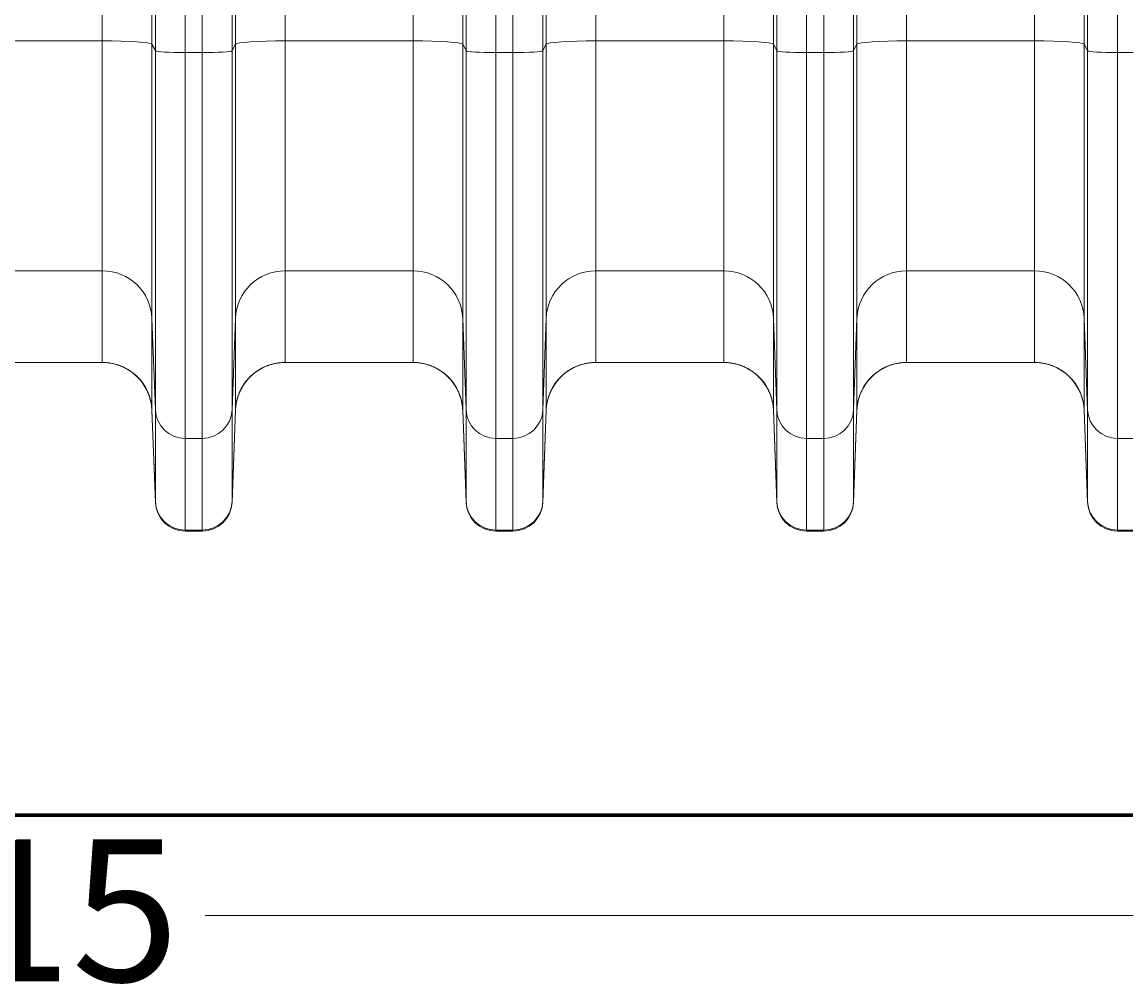
# Model space of a CAD drawing. Extents: x -9 to 599, y 206 to 636.
# Drawn here: x 266 to 301, y 310 to 341 of the extents above; entities that cross this region are included whole.
import ezdxf

# ---------------------------------------------------------------- set-up
doc = ezdxf.new("R2010")
doc.units = 0
doc.header["$MEASUREMENT"] = 0
doc.layers.add('1', color=7, linetype='Continuous', lineweight=0)

msp = doc.modelspace()

# ---------------------------------------------------------------- linework, layer by layer
at = {"layer": '1', "color": 25, "lineweight": 18}
for p, q in [((268.315, 340.852), (268.315, 369.607)), ((269.925, 369.499), (269.925, 340.744)), ((270.034, 340.536), (270.034, 369.043)), ((271, 362.712), (271, 340.472)), ((271.553, 340.472), (271.553, 361.782)), ((272.518, 358.223), (272.518, 340.536)), ((272.628, 340.744), (272.628, 358.1)), ((274.237, 358.208), (274.237, 340.852)), ((278.38, 340.852), (278.38, 354.49)), ((279.989, 354.382), (279.989, 340.744)), ((282.692, 340.744), (282.692, 351.204)), ((284.302, 351.312), (284.302, 340.852)), ((280.099, 340.536), (280.099, 350.798)), ((281.064, 350.733), (281.064, 340.472)), ((281.617, 340.472), (281.617, 350.733)), ((282.583, 350.798), (282.583, 340.536)), ((301.193, 350.733), (301.193, 340.472)), ((288.444, 340.852), (288.444, 350.13)), ((290.053, 350.022), (290.053, 340.744)), ((298.508, 340.852), (298.508, 350.154)), ((300.117, 350.045), (300.117, 340.744)), ((300.227, 340.536), (300.227, 350.07)), ((294.366, 349.663), (294.366, 340.852)), ((292.757, 340.744), (292.757, 349.555)), ((290.163, 340.536), (290.163, 348.797)), ((291.128, 348.733), (291.128, 340.472)), ((291.681, 340.472), (291.681, 348.733)), ((292.647, 348.797), (292.647, 340.536)), ((268.315, 340.852), (264.173, 340.852)), ((268.315, 333.407), (268.315, 340.852)), ((269.925, 340.744), (269.925, 331.864)), ((269.925, 340.744), (270.034, 340.536)), ((272.518, 340.536), (272.628, 340.744)), ((272.628, 331.864), (272.628, 340.744)), ((278.38, 340.852), (274.237, 340.852)), ((274.237, 340.852), (274.237, 333.407)), ((278.38, 333.407), (278.38, 340.852)), ((279.989, 340.744), (279.989, 331.864)), ((279.989, 340.744), (280.099, 340.536)), ((282.583, 340.536), (282.692, 340.744)), ((282.692, 331.864), (282.692, 340.744)), ((288.444, 340.852), (284.302, 340.852)), ((284.302, 340.852), (284.302, 333.407)), ((288.444, 333.407), (288.444, 340.852)), ((290.053, 340.744), (290.053, 331.864)), ((290.053, 340.744), (290.163, 340.536)), ((292.647, 340.536), (292.757, 340.744)), ((292.757, 331.864), (292.757, 340.744)), ((298.508, 340.852), (294.366, 340.852)), ((294.366, 340.852), (294.366, 333.407)), ((298.508, 333.407), (298.508, 340.852)), ((300.117, 340.744), (300.117, 331.864)), ((300.117, 340.744), (300.227, 340.536)), ((270.034, 328.901), (270.034, 340.536)), ((271, 340.472), (271, 327.975)), ((271, 340.472), (271.553, 340.472)), ((271.553, 327.975), (271.553, 340.472)), ((272.518, 340.536), (272.518, 328.901)), ((280.099, 328.901), (280.099, 340.536)), ((281.064, 340.472), (281.064, 327.975)), ((281.064, 340.472), (281.617, 340.472)), ((281.617, 327.975), (281.617, 340.472)), ((282.583, 340.536), (282.583, 328.901)), ((290.163, 328.901), (290.163, 340.536)), ((291.128, 340.472), (291.128, 327.975)), ((291.128, 340.472), (291.681, 340.472)), ((291.681, 327.975), (291.681, 340.472)), ((292.647, 340.536), (292.647, 328.901)), ((300.227, 328.901), (300.227, 340.536)), ((301.193, 340.472), (301.193, 327.975)), ((301.193, 340.472), (301.746, 340.472)), ((268.315, 333.407), (264.173, 333.407)), ((268.315, 330.438), (268.315, 333.407)), ((274.237, 333.407), (274.237, 330.438)), ((278.38, 333.407), (274.237, 333.407)), ((278.38, 330.438), (278.38, 333.407)), ((284.302, 333.407), (284.302, 330.438)), ((288.444, 333.407), (284.302, 333.407)), ((288.444, 330.438), (288.444, 333.407)), ((294.366, 333.407), (294.366, 330.438)), ((298.508, 333.407), (294.366, 333.407)), ((298.508, 330.438), (298.508, 333.407)), ((269.925, 331.864), (269.925, 328.896)), ((269.925, 331.864), (270.034, 328.901)), ((272.518, 328.901), (272.628, 331.864)), ((272.628, 328.896), (272.628, 331.864)), ((279.989, 331.864), (279.989, 328.896)), ((279.989, 331.864), (280.099, 328.901)), ((282.583, 328.901), (282.692, 331.864)), ((282.692, 328.896), (282.692, 331.864)), ((290.053, 331.864), (290.053, 328.896)), ((290.053, 331.864), (290.163, 328.901)), ((292.647, 328.901), (292.757, 331.864)), ((292.757, 328.896), (292.757, 331.864)), ((300.117, 331.864), (300.117, 328.896)), ((300.117, 331.864), (300.227, 328.901)), ((268.315, 330.438), (264.173, 330.438)), ((278.38, 330.438), (274.237, 330.438)), ((288.444, 330.438), (284.302, 330.438)), ((298.508, 330.438), (294.366, 330.438)), ((270.034, 325.932), (269.925, 328.896)), ((269.925, 328.896), (269.925, 328.89)), ((269.925, 328.887), (269.925, 328.888)), ((269.925, 328.887), (270.034, 325.907)), ((270.034, 325.932), (270.034, 328.901)), ((272.518, 328.901), (272.518, 325.932)), ((272.628, 328.896), (272.518, 325.932)), ((272.628, 328.887), (272.518, 325.907)), ((272.628, 328.887), (272.628, 328.893)), ((272.628, 328.887), (272.628, 328.887)), ((280.099, 325.932), (279.989, 328.896)), ((279.989, 328.896), (279.989, 328.89)), ((279.989, 328.887), (279.989, 328.888)), ((279.989, 328.887), (280.099, 325.907)), ((280.099, 325.932), (280.099, 328.901)), ((282.583, 328.901), (282.583, 325.932)), ((282.692, 328.896), (282.583, 325.932)), ((282.692, 328.887), (282.583, 325.907)), ((282.692, 328.887), (282.692, 328.893)), ((282.692, 328.887), (282.692, 328.887)), ((290.163, 325.932), (290.053, 328.896)), ((290.053, 328.896), (290.053, 328.89)), ((290.053, 328.887), (290.053, 328.888)), ((290.053, 328.887), (290.163, 325.907)), ((290.163, 325.932), (290.163, 328.901)), ((292.647, 328.901), (292.647, 325.932)), ((292.757, 328.896), (292.647, 325.932)), ((292.757, 328.887), (292.647, 325.907)), ((292.757, 328.887), (292.757, 328.893)), ((292.757, 328.887), (292.757, 328.887)), ((300.227, 325.932), (300.117, 328.896)), ((300.117, 328.896), (300.117, 328.89)), ((300.117, 328.887), (300.117, 328.888)), ((300.227, 325.907), (300.117, 328.887)), ((300.227, 325.932), (300.227, 328.901)), ((271, 327.975), (271, 325.007)), ((271, 327.975), (271.553, 327.975)), ((271.553, 325.007), (271.553, 327.975)), ((281.064, 327.975), (281.064, 325.007)), ((281.064, 327.975), (281.617, 327.975)), ((281.617, 325.007), (281.617, 327.975)), ((291.128, 327.975), (291.128, 325.007)), ((291.128, 327.975), (291.681, 327.975)), ((291.681, 325.007), (291.681, 327.975)), ((301.193, 327.975), (301.193, 325.007)), ((301.193, 327.975), (301.746, 327.975)), ((270.034, 325.907), (270.034, 325.932)), ((272.518, 325.932), (272.518, 325.907)), ((280.099, 325.907), (280.099, 325.932)), ((282.583, 325.932), (282.583, 325.907)), ((290.163, 325.907), (290.163, 325.932)), ((292.647, 325.932), (292.647, 325.907)), ((300.227, 325.907), (300.227, 325.932)), ((271, 325.007), (271, 324.977)), ((271, 325.007), (271.553, 325.007)), ((271.553, 324.977), (271.553, 325.007)), ((281.064, 325.007), (281.064, 324.977)), ((281.064, 325.007), (281.617, 325.007)), ((281.617, 324.977), (281.617, 325.007)), ((291.128, 325.007), (291.128, 324.977)), ((291.128, 325.007), (291.681, 325.007)), ((291.681, 324.977), (291.681, 325.007)), ((301.193, 325.007), (301.193, 324.977)), ((301.193, 325.007), (301.746, 325.007)), ((271, 324.977), (271.553, 324.977)), ((281.064, 324.977), (281.617, 324.977)), ((291.128, 324.977), (291.681, 324.977)), ((301.193, 324.977), (301.746, 324.977))]:
    msp.add_line(p, q, dxfattribs=at)
at = {"layer": '1', "color": 251, "lineweight": 70}
for p in [(174.966, 315.774), (241.214, 315.774)]:
    msp.add_line(p, (350.375, 315.774), dxfattribs=at)
at = {"layer": '1', "color": 25, "lineweight": 13}
msp.add_line((339.559, 312.531), (271.652, 312.531), dxfattribs=at)
at = {"layer": '1', "color": 81, "lineweight": 70}
msp.add_open_spline([(350.375, 434.822), (313.988, 434.822), (277.601, 434.822), (241.214, 434.822), (241.214, 434.208), (241.214, 433.595), (241.214, 432.981), (241.459, 423.367), (241.6, 413.753), (241.582, 404.139), (241.564, 394.526), (241.389, 384.912), (241.214, 375.298), (241.039, 365.684), (240.863, 356.07), (240.846, 346.456), (240.828, 336.842), (240.969, 327.229), (241.214, 317.615), (241.214, 317.001), (241.214, 316.388), (241.214, 315.774), (277.601, 315.774), (313.988, 315.774), (350.375, 315.774), (350.375, 355.457), (350.375, 395.139), (350.375, 434.822)], degree=3, knots=[0, 0, 0, 0, 1, 1, 1, 2, 2, 2, 3, 3, 3, 4, 4, 4, 5, 5, 5, 6, 6, 6, 7, 7, 7, 8, 8, 8, 9, 9, 9, 9], dxfattribs=at)
at = {"layer": '1', "color": 25, "lineweight": 18}
for points in [[(269.925, 340.744), (269.893, 340.805), (269.182, 340.852), (268.315, 340.852)], [(274.237, 340.852), (273.371, 340.852), (272.66, 340.805), (272.628, 340.744)], [(279.989, 340.744), (279.957, 340.805), (279.246, 340.852), (278.38, 340.852)], [(284.302, 340.852), (283.435, 340.852), (282.724, 340.805), (282.692, 340.744)], [(290.053, 340.744), (290.021, 340.805), (289.31, 340.852), (288.444, 340.852)], [(294.366, 340.852), (293.5, 340.852), (292.789, 340.805), (292.757, 340.744)], [(300.117, 340.744), (300.085, 340.805), (299.374, 340.852), (298.508, 340.852)], [(270.034, 340.536), (270.054, 340.5), (270.48, 340.472), (271, 340.472)], [(271.553, 340.472), (272.073, 340.472), (272.499, 340.5), (272.518, 340.536)], [(280.099, 340.536), (280.118, 340.5), (280.544, 340.472), (281.064, 340.472)], [(281.617, 340.472), (282.137, 340.472), (282.563, 340.5), (282.583, 340.536)], [(290.163, 340.536), (290.182, 340.5), (290.609, 340.472), (291.128, 340.472)], [(291.681, 340.472), (292.201, 340.472), (292.628, 340.5), (292.647, 340.536)], [(300.227, 340.536), (300.246, 340.5), (300.673, 340.472), (301.193, 340.472)], [(269.925, 331.864), (269.893, 332.725), (269.182, 333.407), (268.315, 333.407)], [(274.237, 333.407), (273.371, 333.407), (272.66, 332.725), (272.628, 331.864)], [(279.989, 331.864), (279.957, 332.725), (279.246, 333.407), (278.38, 333.407)], [(284.302, 333.407), (283.435, 333.407), (282.724, 332.725), (282.692, 331.864)], [(290.053, 331.864), (290.021, 332.725), (289.31, 333.407), (288.444, 333.407)], [(294.366, 333.407), (293.5, 333.407), (292.789, 332.725), (292.757, 331.864)], [(300.117, 331.864), (300.085, 332.725), (299.374, 333.407), (298.508, 333.407)], [(269.856, 329.295), (269.651, 329.974), (269.025, 330.438), (268.315, 330.438)], [(269.925, 328.896), (269.893, 329.757), (269.182, 330.438), (268.315, 330.438)], [(274.237, 330.438), (273.371, 330.438), (272.66, 329.757), (272.628, 328.896)], [(274.237, 330.438), (273.562, 330.438), (272.958, 330.017), (272.726, 329.383)], [(279.921, 329.295), (279.715, 329.974), (279.089, 330.438), (278.38, 330.438)], [(279.989, 328.896), (279.957, 329.757), (279.246, 330.438), (278.38, 330.438)], [(284.302, 330.438), (283.435, 330.438), (282.724, 329.757), (282.692, 328.896)], [(284.302, 330.438), (283.626, 330.438), (283.022, 330.017), (282.79, 329.383)], [(289.985, 329.295), (289.779, 329.974), (289.153, 330.438), (288.444, 330.438)], [(290.053, 328.896), (290.021, 329.757), (289.31, 330.438), (288.444, 330.438)], [(294.366, 330.438), (293.5, 330.438), (292.789, 329.757), (292.757, 328.896)], [(294.366, 330.438), (293.69, 330.438), (293.087, 330.017), (292.854, 329.383)], [(300.02, 329.383), (299.787, 330.017), (299.183, 330.438), (298.508, 330.438)], [(300.117, 328.896), (300.085, 329.757), (299.374, 330.438), (298.508, 330.438)], [(270.034, 328.901), (270.054, 328.384), (270.48, 327.975), (271, 327.975)], [(271.553, 327.975), (272.073, 327.975), (272.499, 328.384), (272.518, 328.901)], [(280.099, 328.901), (280.118, 328.384), (280.544, 327.975), (281.064, 327.975)], [(281.617, 327.975), (282.137, 327.975), (282.563, 328.384), (282.583, 328.901)], [(290.163, 328.901), (290.182, 328.384), (290.609, 327.975), (291.128, 327.975)], [(291.681, 327.975), (292.201, 327.975), (292.628, 328.384), (292.647, 328.901)], [(300.227, 328.901), (300.246, 328.384), (300.673, 327.975), (301.193, 327.975)], [(270.034, 325.932), (270.054, 325.416), (270.48, 325.007), (271, 325.007)], [(270.034, 325.907), (270.054, 325.388), (270.48, 324.977), (271, 324.977)], [(271.553, 325.007), (272.073, 325.007), (272.499, 325.416), (272.518, 325.932)], [(271.553, 324.977), (272.073, 324.977), (272.499, 325.388), (272.518, 325.907)], [(280.099, 325.932), (280.118, 325.416), (280.544, 325.007), (281.064, 325.007)], [(280.099, 325.907), (280.118, 325.388), (280.544, 324.977), (281.064, 324.977)], [(281.617, 325.007), (282.137, 325.007), (282.563, 325.416), (282.583, 325.932)], [(281.617, 324.977), (282.137, 324.977), (282.563, 325.388), (282.583, 325.907)], [(290.163, 325.932), (290.182, 325.416), (290.609, 325.007), (291.128, 325.007)], [(290.163, 325.907), (290.182, 325.388), (290.609, 324.977), (291.128, 324.977)], [(291.681, 325.007), (292.201, 325.007), (292.628, 325.416), (292.647, 325.932)], [(291.681, 324.977), (292.201, 324.977), (292.628, 325.388), (292.647, 325.907)], [(300.227, 325.932), (300.246, 325.416), (300.673, 325.007), (301.193, 325.007)], [(300.227, 325.907), (300.246, 325.388), (300.673, 324.977), (301.193, 324.977)]]:
    msp.add_open_spline(points, degree=3, dxfattribs=at)
for points in [[(268.315, 330.438), (268.341, 330.438), (268.367, 330.438), (268.393, 330.437), (268.419, 330.435), (268.444, 330.433), (268.47, 330.431), (268.496, 330.429), (268.521, 330.425), (268.546, 330.422), (268.572, 330.418), (268.597, 330.414), (268.622, 330.409), (268.647, 330.404), (268.672, 330.399), (268.697, 330.393), (268.722, 330.386), (268.747, 330.38), (268.772, 330.372), (268.796, 330.365), (268.821, 330.357), (268.846, 330.349), (268.847, 330.348), (268.849, 330.348), (268.85, 330.347), (268.852, 330.347), (268.853, 330.346), (268.855, 330.345), (268.858, 330.344), (268.861, 330.343), (268.864, 330.342), (268.87, 330.34), (268.876, 330.338), (268.882, 330.335), (268.894, 330.331), (268.906, 330.326), (268.918, 330.321), (268.942, 330.312), (268.966, 330.301), (268.989, 330.291), (269.012, 330.28), (269.035, 330.269), (269.058, 330.257), (269.081, 330.245), (269.103, 330.233), (269.125, 330.22), (269.148, 330.207), (269.169, 330.194), (269.191, 330.18), (269.212, 330.166), (269.234, 330.151), (269.255, 330.136), (269.276, 330.121), (269.296, 330.106), (269.316, 330.089), (269.318, 330.088), (269.319, 330.087), (269.32, 330.086), (269.322, 330.085), (269.323, 330.084), (269.324, 330.083), (269.327, 330.081), (269.329, 330.079), (269.332, 330.077), (269.337, 330.073), (269.342, 330.069), (269.347, 330.065), (269.357, 330.057), (269.366, 330.048), (269.376, 330.04), (269.396, 330.023), (269.414, 330.005), (269.433, 329.988), (269.451, 329.97), (269.469, 329.952), (269.487, 329.933), (269.505, 329.914), (269.522, 329.895), (269.538, 329.876), (269.555, 329.856), (269.571, 329.837), (269.587, 329.816), (269.603, 329.796), (269.618, 329.775), (269.633, 329.754), (269.648, 329.733), (269.662, 329.712), (269.676, 329.69), (269.677, 329.688), (269.677, 329.687), (269.678, 329.686), (269.679, 329.684), (269.68, 329.683), (269.681, 329.682), (269.683, 329.679), (269.684, 329.676), (269.686, 329.673), (269.689, 329.668), (269.693, 329.662), (269.696, 329.657), (269.703, 329.646), (269.709, 329.635), (269.716, 329.623), (269.728, 329.601), (269.741, 329.578), (269.752, 329.555), (269.764, 329.532), (269.775, 329.509), (269.785, 329.486), (269.796, 329.463), (269.806, 329.439), (269.815, 329.415), (269.824, 329.391), (269.833, 329.367), (269.841, 329.343), (269.849, 329.319), (269.857, 329.294), (269.864, 329.27), (269.871, 329.245), (269.878, 329.22), (269.883, 329.195), (269.884, 329.191), (269.885, 329.188), (269.886, 329.185), (269.886, 329.183), (269.886, 329.182), (269.887, 329.18), (269.887, 329.179), (269.887, 329.177), (269.888, 329.176), (269.889, 329.169), (269.891, 329.163), (269.892, 329.157), (269.895, 329.144), (269.897, 329.131), (269.899, 329.118), (269.904, 329.093), (269.908, 329.068), (269.911, 329.042), (269.915, 329.016), (269.918, 328.991), (269.92, 328.965), (269.921, 328.952), (269.922, 328.939), (269.923, 328.926), (269.923, 328.92), (269.924, 328.913), (269.924, 328.907), (269.924, 328.904), (269.924, 328.9), (269.924, 328.897), (269.924, 328.896), (269.924, 328.895), (269.924, 328.895), (269.924, 328.895), (269.924, 328.894), (269.924, 328.894), (269.924, 328.894), (269.924, 328.894), (269.924, 328.894), (269.924, 328.894), (269.924, 328.894), (269.924, 328.894), (269.924, 328.894), (269.924, 328.894), (269.924, 328.894), (269.924, 328.894), (269.924, 328.894), (269.924, 328.893), (269.924, 328.893), (269.924, 328.893), (269.924, 328.892), (269.925, 328.891), (269.925, 328.889), (269.925, 328.887)], [(272.628, 328.887), (272.628, 328.889), (272.628, 328.891), (272.628, 328.892), (272.628, 328.893), (272.628, 328.893), (272.628, 328.893), (272.628, 328.894), (272.628, 328.894), (272.628, 328.894), (272.628, 328.894), (272.628, 328.894), (272.628, 328.894), (272.628, 328.894), (272.628, 328.894), (272.628, 328.894), (272.628, 328.894), (272.628, 328.894), (272.628, 328.894), (272.628, 328.894), (272.628, 328.895), (272.628, 328.895), (272.628, 328.895), (272.628, 328.896), (272.629, 328.897), (272.629, 328.9), (272.629, 328.904), (272.629, 328.907), (272.629, 328.913), (272.63, 328.92), (272.63, 328.926), (272.631, 328.939), (272.632, 328.952), (272.633, 328.965), (272.635, 328.991), (272.638, 329.016), (272.641, 329.042), (272.645, 329.068), (272.649, 329.093), (272.653, 329.118), (272.656, 329.131), (272.658, 329.144), (272.661, 329.157), (272.662, 329.163), (272.664, 329.169), (272.665, 329.176), (272.665, 329.177), (272.666, 329.179), (272.666, 329.18), (272.666, 329.182), (272.667, 329.183), (272.667, 329.185), (272.668, 329.188), (272.669, 329.191), (272.669, 329.195), (272.675, 329.22), (272.682, 329.245), (272.689, 329.27), (272.696, 329.294), (272.703, 329.319), (272.712, 329.343), (272.72, 329.367), (272.729, 329.391), (272.738, 329.415), (272.747, 329.439), (272.757, 329.463), (272.768, 329.486), (272.778, 329.509), (272.789, 329.532), (272.801, 329.555), (272.812, 329.578), (272.824, 329.601), (272.837, 329.623), (272.843, 329.635), (272.85, 329.646), (272.857, 329.657), (272.86, 329.662), (272.863, 329.668), (272.867, 329.673), (272.868, 329.676), (272.87, 329.679), (272.872, 329.682), (272.873, 329.683), (272.874, 329.684), (272.874, 329.686), (272.875, 329.687), (272.876, 329.688), (272.877, 329.69), (272.891, 329.712), (272.905, 329.733), (272.92, 329.754), (272.935, 329.775), (272.95, 329.796), (272.966, 329.816), (272.982, 329.837), (272.998, 329.856), (273.015, 329.876), (273.031, 329.895), (273.048, 329.914), (273.066, 329.933), (273.083, 329.952), (273.101, 329.97), (273.12, 329.988), (273.138, 330.005), (273.157, 330.023), (273.177, 330.04), (273.186, 330.048), (273.196, 330.057), (273.206, 330.065), (273.211, 330.069), (273.216, 330.073), (273.221, 330.077), (273.224, 330.079), (273.226, 330.081), (273.229, 330.083), (273.23, 330.084), (273.231, 330.085), (273.233, 330.086), (273.234, 330.087), (273.235, 330.088), (273.236, 330.089), (273.257, 330.106), (273.277, 330.121), (273.298, 330.136), (273.319, 330.151), (273.34, 330.166), (273.362, 330.18), (273.383, 330.194), (273.405, 330.207), (273.427, 330.22), (273.45, 330.233), (273.472, 330.245), (273.495, 330.257), (273.517, 330.269), (273.54, 330.28), (273.564, 330.291), (273.587, 330.301), (273.611, 330.312), (273.635, 330.321), (273.647, 330.326), (273.659, 330.331), (273.671, 330.335), (273.677, 330.338), (273.683, 330.34), (273.689, 330.342), (273.692, 330.343), (273.695, 330.344), (273.698, 330.345), (273.7, 330.346), (273.701, 330.347), (273.703, 330.347), (273.704, 330.348), (273.706, 330.348), (273.707, 330.349), (273.732, 330.357), (273.756, 330.365), (273.781, 330.372), (273.806, 330.38), (273.831, 330.386), (273.856, 330.393), (273.881, 330.399), (273.906, 330.404), (273.931, 330.409), (273.956, 330.414), (273.981, 330.418), (274.006, 330.422), (274.032, 330.425), (274.057, 330.429), (274.083, 330.431), (274.108, 330.433), (274.134, 330.435), (274.16, 330.437), (274.186, 330.438), (274.211, 330.438), (274.237, 330.438)], [(278.38, 330.438), (278.406, 330.438), (278.431, 330.438), (278.457, 330.437), (278.483, 330.435), (278.509, 330.433), (278.534, 330.431), (278.56, 330.429), (278.585, 330.425), (278.611, 330.422), (278.636, 330.418), (278.661, 330.414), (278.686, 330.409), (278.711, 330.404), (278.736, 330.399), (278.761, 330.393), (278.786, 330.386), (278.811, 330.38), (278.836, 330.372), (278.861, 330.365), (278.885, 330.357), (278.91, 330.349), (278.911, 330.348), (278.913, 330.348), (278.914, 330.347), (278.916, 330.347), (278.917, 330.346), (278.919, 330.345), (278.922, 330.344), (278.925, 330.343), (278.928, 330.342), (278.934, 330.34), (278.94, 330.338), (278.946, 330.335), (278.958, 330.331), (278.97, 330.326), (278.982, 330.321), (279.006, 330.312), (279.03, 330.301), (279.053, 330.291), (279.077, 330.28), (279.1, 330.269), (279.122, 330.257), (279.145, 330.245), (279.167, 330.233), (279.19, 330.22), (279.212, 330.207), (279.234, 330.194), (279.255, 330.18), (279.277, 330.166), (279.298, 330.151), (279.319, 330.136), (279.34, 330.121), (279.36, 330.106), (279.381, 330.089), (279.382, 330.088), (279.383, 330.087), (279.385, 330.086), (279.386, 330.085), (279.387, 330.084), (279.388, 330.083), (279.391, 330.081), (279.393, 330.079), (279.396, 330.077), (279.401, 330.073), (279.406, 330.069), (279.411, 330.065), (279.421, 330.057), (279.431, 330.048), (279.44, 330.04), (279.46, 330.023), (279.479, 330.005), (279.497, 329.988), (279.516, 329.97), (279.534, 329.952), (279.551, 329.933), (279.569, 329.914), (279.586, 329.895), (279.602, 329.876), (279.619, 329.856), (279.635, 329.837), (279.651, 329.816), (279.667, 329.796), (279.682, 329.775), (279.697, 329.754), (279.712, 329.733), (279.726, 329.712), (279.74, 329.69), (279.741, 329.688), (279.742, 329.687), (279.743, 329.686), (279.743, 329.684), (279.744, 329.683), (279.745, 329.682), (279.747, 329.679), (279.749, 329.676), (279.75, 329.673), (279.754, 329.668), (279.757, 329.662), (279.76, 329.657), (279.767, 329.646), (279.774, 329.635), (279.78, 329.623), (279.793, 329.601), (279.805, 329.578), (279.816, 329.555), (279.828, 329.532), (279.839, 329.509), (279.849, 329.486), (279.86, 329.463), (279.87, 329.439), (279.879, 329.415), (279.888, 329.391), (279.897, 329.367), (279.905, 329.343), (279.914, 329.319), (279.921, 329.294), (279.928, 329.27), (279.935, 329.245), (279.942, 329.22), (279.948, 329.195), (279.948, 329.191), (279.949, 329.188), (279.95, 329.185), (279.95, 329.183), (279.951, 329.182), (279.951, 329.18), (279.951, 329.179), (279.952, 329.177), (279.952, 329.176), (279.953, 329.169), (279.955, 329.163), (279.956, 329.157), (279.959, 329.144), (279.961, 329.131), (279.964, 329.118), (279.968, 329.093), (279.972, 329.068), (279.976, 329.042), (279.979, 329.016), (279.982, 328.991), (279.984, 328.965), (279.985, 328.952), (279.986, 328.939), (279.987, 328.926), (279.987, 328.92), (279.988, 328.913), (279.988, 328.907), (279.988, 328.904), (279.988, 328.9), (279.988, 328.897), (279.989, 328.896), (279.989, 328.895), (279.989, 328.895), (279.989, 328.895), (279.989, 328.894), (279.989, 328.894), (279.989, 328.894), (279.989, 328.894), (279.989, 328.894), (279.989, 328.894), (279.989, 328.894), (279.989, 328.894), (279.989, 328.894), (279.989, 328.894), (279.989, 328.894), (279.989, 328.894), (279.989, 328.894), (279.989, 328.893), (279.989, 328.893), (279.989, 328.893), (279.989, 328.892), (279.989, 328.891), (279.989, 328.889), (279.989, 328.887)], [(282.692, 328.887), (282.692, 328.889), (282.692, 328.891), (282.693, 328.892), (282.693, 328.893), (282.693, 328.893), (282.693, 328.893), (282.693, 328.894), (282.693, 328.894), (282.693, 328.894), (282.693, 328.894), (282.693, 328.894), (282.693, 328.894), (282.693, 328.894), (282.693, 328.894), (282.693, 328.894), (282.693, 328.894), (282.693, 328.894), (282.693, 328.894), (282.693, 328.894), (282.693, 328.895), (282.693, 328.895), (282.693, 328.895), (282.693, 328.896), (282.693, 328.897), (282.693, 328.9), (282.693, 328.904), (282.693, 328.907), (282.693, 328.913), (282.694, 328.92), (282.694, 328.926), (282.695, 328.939), (282.696, 328.952), (282.697, 328.965), (282.699, 328.991), (282.702, 329.016), (282.706, 329.042), (282.709, 329.068), (282.713, 329.093), (282.718, 329.118), (282.72, 329.131), (282.722, 329.144), (282.725, 329.157), (282.726, 329.163), (282.728, 329.169), (282.729, 329.176), (282.73, 329.177), (282.73, 329.179), (282.73, 329.18), (282.731, 329.182), (282.731, 329.183), (282.731, 329.185), (282.732, 329.188), (282.733, 329.191), (282.734, 329.195), (282.739, 329.22), (282.746, 329.245), (282.753, 329.27), (282.76, 329.294), (282.768, 329.319), (282.776, 329.343), (282.784, 329.367), (282.793, 329.391), (282.802, 329.415), (282.811, 329.439), (282.821, 329.463), (282.832, 329.486), (282.842, 329.509), (282.853, 329.532), (282.865, 329.555), (282.876, 329.578), (282.889, 329.601), (282.901, 329.623), (282.908, 329.635), (282.914, 329.646), (282.921, 329.657), (282.924, 329.662), (282.928, 329.668), (282.931, 329.673), (282.933, 329.676), (282.934, 329.679), (282.936, 329.682), (282.937, 329.683), (282.938, 329.684), (282.939, 329.686), (282.94, 329.687), (282.94, 329.688), (282.941, 329.69), (282.955, 329.712), (282.969, 329.733), (282.984, 329.754), (282.999, 329.775), (283.014, 329.796), (283.03, 329.816), (283.046, 329.837), (283.062, 329.856), (283.079, 329.876), (283.095, 329.895), (283.112, 329.914), (283.13, 329.933), (283.148, 329.952), (283.166, 329.97), (283.184, 329.988), (283.203, 330.005), (283.221, 330.023), (283.241, 330.04), (283.251, 330.048), (283.26, 330.057), (283.27, 330.065), (283.275, 330.069), (283.28, 330.073), (283.285, 330.077), (283.288, 330.079), (283.29, 330.081), (283.293, 330.083), (283.294, 330.084), (283.295, 330.085), (283.297, 330.086), (283.298, 330.087), (283.299, 330.088), (283.301, 330.089), (283.321, 330.106), (283.341, 330.121), (283.362, 330.136), (283.383, 330.151), (283.405, 330.166), (283.426, 330.18), (283.448, 330.194), (283.469, 330.207), (283.492, 330.22), (283.514, 330.233), (283.536, 330.245), (283.559, 330.257), (283.582, 330.269), (283.605, 330.28), (283.628, 330.291), (283.651, 330.301), (283.675, 330.312), (283.699, 330.321), (283.711, 330.326), (283.723, 330.331), (283.735, 330.335), (283.741, 330.338), (283.747, 330.34), (283.753, 330.342), (283.756, 330.343), (283.759, 330.344), (283.762, 330.345), (283.764, 330.346), (283.765, 330.347), (283.767, 330.347), (283.768, 330.348), (283.77, 330.348), (283.771, 330.349), (283.796, 330.357), (283.821, 330.365), (283.845, 330.372), (283.87, 330.38), (283.895, 330.386), (283.92, 330.393), (283.945, 330.399), (283.97, 330.404), (283.995, 330.409), (284.02, 330.414), (284.045, 330.418), (284.071, 330.422), (284.096, 330.425), (284.121, 330.429), (284.147, 330.431), (284.173, 330.433), (284.198, 330.435), (284.224, 330.437), (284.25, 330.438), (284.276, 330.438), (284.302, 330.438)], [(288.444, 330.438), (288.47, 330.438), (288.496, 330.438), (288.521, 330.437), (288.547, 330.435), (288.573, 330.433), (288.598, 330.431), (288.624, 330.429), (288.649, 330.425), (288.675, 330.422), (288.7, 330.418), (288.725, 330.414), (288.75, 330.409), (288.776, 330.404), (288.801, 330.399), (288.826, 330.393), (288.851, 330.386), (288.875, 330.38), (288.9, 330.372), (288.925, 330.365), (288.949, 330.357), (288.974, 330.349), (288.975, 330.348), (288.977, 330.348), (288.979, 330.347), (288.98, 330.347), (288.982, 330.346), (288.983, 330.345), (288.986, 330.344), (288.989, 330.343), (288.992, 330.342), (288.998, 330.34), (289.004, 330.338), (289.011, 330.335), (289.023, 330.331), (289.035, 330.326), (289.047, 330.321), (289.071, 330.312), (289.094, 330.301), (289.117, 330.291), (289.141, 330.28), (289.164, 330.269), (289.187, 330.257), (289.209, 330.245), (289.232, 330.233), (289.254, 330.22), (289.276, 330.207), (289.298, 330.194), (289.319, 330.18), (289.341, 330.166), (289.362, 330.151), (289.383, 330.136), (289.404, 330.121), (289.425, 330.106), (289.445, 330.089), (289.446, 330.088), (289.447, 330.087), (289.449, 330.086), (289.45, 330.085), (289.451, 330.084), (289.453, 330.083), (289.455, 330.081), (289.458, 330.079), (289.46, 330.077), (289.465, 330.073), (289.47, 330.069), (289.475, 330.065), (289.485, 330.057), (289.495, 330.048), (289.505, 330.04), (289.524, 330.023), (289.543, 330.005), (289.561, 329.988), (289.58, 329.97), (289.598, 329.952), (289.615, 329.933), (289.633, 329.914), (289.65, 329.895), (289.667, 329.876), (289.683, 329.856), (289.7, 329.837), (289.715, 329.816), (289.731, 329.796), (289.746, 329.775), (289.761, 329.754), (289.776, 329.733), (289.79, 329.712), (289.804, 329.69), (289.805, 329.688), (289.806, 329.687), (289.807, 329.686), (289.808, 329.684), (289.808, 329.683), (289.809, 329.682), (289.811, 329.679), (289.813, 329.676), (289.814, 329.673), (289.818, 329.668), (289.821, 329.662), (289.825, 329.657), (289.831, 329.646), (289.838, 329.635), (289.844, 329.623), (289.857, 329.601), (289.869, 329.578), (289.881, 329.555), (289.892, 329.532), (289.903, 329.509), (289.914, 329.486), (289.924, 329.463), (289.934, 329.439), (289.943, 329.415), (289.953, 329.391), (289.961, 329.367), (289.97, 329.343), (289.978, 329.319), (289.985, 329.294), (289.992, 329.27), (290, 329.245), (290.006, 329.22), (290.012, 329.195), (290.013, 329.191), (290.013, 329.188), (290.014, 329.185), (290.014, 329.183), (290.015, 329.182), (290.015, 329.18), (290.016, 329.179), (290.016, 329.177), (290.016, 329.176), (290.018, 329.169), (290.019, 329.163), (290.02, 329.157), (290.023, 329.144), (290.025, 329.131), (290.028, 329.118), (290.032, 329.093), (290.036, 329.068), (290.04, 329.042), (290.043, 329.016), (290.046, 328.991), (290.048, 328.965), (290.049, 328.952), (290.05, 328.939), (290.051, 328.926), (290.052, 328.92), (290.052, 328.913), (290.052, 328.907), (290.052, 328.904), (290.053, 328.9), (290.053, 328.897), (290.053, 328.896), (290.053, 328.895), (290.053, 328.895), (290.053, 328.895), (290.053, 328.894), (290.053, 328.894), (290.053, 328.894), (290.053, 328.894), (290.053, 328.894), (290.053, 328.894), (290.053, 328.894), (290.053, 328.894), (290.053, 328.894), (290.053, 328.894), (290.053, 328.894), (290.053, 328.894), (290.053, 328.894), (290.053, 328.893), (290.053, 328.893), (290.053, 328.893), (290.053, 328.892), (290.053, 328.891), (290.053, 328.889), (290.053, 328.887)], [(292.757, 328.887), (292.757, 328.889), (292.757, 328.891), (292.757, 328.892), (292.757, 328.893), (292.757, 328.893), (292.757, 328.893), (292.757, 328.894), (292.757, 328.894), (292.757, 328.894), (292.757, 328.894), (292.757, 328.894), (292.757, 328.894), (292.757, 328.894), (292.757, 328.894), (292.757, 328.894), (292.757, 328.894), (292.757, 328.894), (292.757, 328.894), (292.757, 328.894), (292.757, 328.895), (292.757, 328.895), (292.757, 328.895), (292.757, 328.896), (292.757, 328.897), (292.757, 328.9), (292.757, 328.904), (292.757, 328.907), (292.758, 328.913), (292.758, 328.92), (292.758, 328.926), (292.759, 328.939), (292.76, 328.952), (292.761, 328.965), (292.763, 328.991), (292.766, 329.016), (292.77, 329.042), (292.773, 329.068), (292.777, 329.093), (292.782, 329.118), (292.784, 329.131), (292.787, 329.144), (292.789, 329.157), (292.791, 329.163), (292.792, 329.169), (292.793, 329.176), (292.794, 329.177), (292.794, 329.179), (292.794, 329.18), (292.795, 329.182), (292.795, 329.183), (292.796, 329.185), (292.796, 329.188), (292.797, 329.191), (292.798, 329.195), (292.804, 329.22), (292.81, 329.245), (292.817, 329.27), (292.824, 329.294), (292.832, 329.319), (292.84, 329.343), (292.848, 329.367), (292.857, 329.391), (292.866, 329.415), (292.876, 329.439), (292.886, 329.463), (292.896, 329.486), (292.906, 329.509), (292.917, 329.532), (292.929, 329.555), (292.941, 329.578), (292.953, 329.601), (292.966, 329.623), (292.972, 329.635), (292.978, 329.646), (292.985, 329.657), (292.988, 329.662), (292.992, 329.668), (292.995, 329.673), (292.997, 329.676), (292.999, 329.679), (293, 329.682), (293.001, 329.683), (293.002, 329.684), (293.003, 329.686), (293.004, 329.687), (293.005, 329.688), (293.005, 329.69), (293.019, 329.712), (293.034, 329.733), (293.049, 329.754), (293.063, 329.775), (293.079, 329.796), (293.094, 329.816), (293.11, 329.837), (293.126, 329.856), (293.143, 329.876), (293.16, 329.895), (293.177, 329.914), (293.194, 329.933), (293.212, 329.952), (293.23, 329.97), (293.248, 329.988), (293.267, 330.005), (293.286, 330.023), (293.305, 330.04), (293.315, 330.048), (293.325, 330.057), (293.335, 330.065), (293.34, 330.069), (293.345, 330.073), (293.35, 330.077), (293.352, 330.079), (293.355, 330.081), (293.357, 330.083), (293.358, 330.084), (293.36, 330.085), (293.361, 330.086), (293.362, 330.087), (293.363, 330.088), (293.365, 330.089), (293.385, 330.106), (293.406, 330.121), (293.427, 330.136), (293.448, 330.151), (293.469, 330.166), (293.49, 330.18), (293.512, 330.194), (293.534, 330.207), (293.556, 330.22), (293.578, 330.233), (293.6, 330.245), (293.623, 330.257), (293.646, 330.269), (293.669, 330.28), (293.692, 330.291), (293.715, 330.301), (293.739, 330.312), (293.763, 330.321), (293.775, 330.326), (293.787, 330.331), (293.799, 330.335), (293.805, 330.338), (293.811, 330.34), (293.817, 330.342), (293.82, 330.343), (293.823, 330.344), (293.826, 330.345), (293.828, 330.346), (293.83, 330.347), (293.831, 330.347), (293.833, 330.348), (293.834, 330.348), (293.836, 330.349), (293.86, 330.357), (293.885, 330.365), (293.91, 330.372), (293.934, 330.38), (293.959, 330.386), (293.984, 330.393), (294.009, 330.399), (294.034, 330.404), (294.059, 330.409), (294.084, 330.414), (294.11, 330.418), (294.135, 330.422), (294.16, 330.425), (294.186, 330.429), (294.211, 330.431), (294.237, 330.433), (294.262, 330.435), (294.288, 330.437), (294.314, 330.438), (294.34, 330.438), (294.366, 330.438)], [(300.117, 328.887), (300.117, 328.889), (300.117, 328.891), (300.117, 328.892), (300.117, 328.893), (300.117, 328.893), (300.117, 328.893), (300.117, 328.894), (300.117, 328.894), (300.117, 328.894), (300.117, 328.894), (300.117, 328.894), (300.117, 328.894), (300.117, 328.894), (300.117, 328.894), (300.117, 328.894), (300.117, 328.894), (300.117, 328.894), (300.117, 328.894), (300.117, 328.894), (300.117, 328.895), (300.117, 328.895), (300.117, 328.895), (300.117, 328.896), (300.117, 328.897), (300.117, 328.9), (300.117, 328.904), (300.116, 328.907), (300.116, 328.913), (300.116, 328.92), (300.115, 328.926), (300.115, 328.939), (300.114, 328.952), (300.113, 328.965), (300.11, 328.991), (300.108, 329.016), (300.104, 329.042), (300.101, 329.068), (300.097, 329.093), (300.092, 329.118), (300.09, 329.131), (300.087, 329.144), (300.084, 329.157), (300.083, 329.163), (300.082, 329.169), (300.08, 329.176), (300.08, 329.177), (300.08, 329.179), (300.079, 329.18), (300.079, 329.182), (300.079, 329.183), (300.078, 329.185), (300.078, 329.188), (300.077, 329.191), (300.076, 329.195), (300.07, 329.22), (300.064, 329.245), (300.057, 329.27), (300.05, 329.294), (300.042, 329.319), (300.034, 329.343), (300.026, 329.367), (300.017, 329.391), (300.007, 329.415), (299.998, 329.439), (299.988, 329.463), (299.978, 329.486), (299.967, 329.509), (299.956, 329.532), (299.945, 329.555), (299.933, 329.578), (299.921, 329.601), (299.908, 329.623), (299.902, 329.635), (299.895, 329.646), (299.889, 329.657), (299.885, 329.662), (299.882, 329.668), (299.879, 329.673), (299.877, 329.676), (299.875, 329.679), (299.874, 329.682), (299.873, 329.683), (299.872, 329.684), (299.871, 329.686), (299.87, 329.687), (299.869, 329.688), (299.868, 329.69), (299.854, 329.712), (299.84, 329.733), (299.825, 329.754), (299.811, 329.775), (299.795, 329.796), (299.779, 329.816), (299.764, 329.837), (299.748, 329.856), (299.731, 329.876), (299.714, 329.895), (299.697, 329.914), (299.68, 329.933), (299.662, 329.952), (299.644, 329.97), (299.626, 329.988), (299.607, 330.005), (299.588, 330.023), (299.569, 330.04), (299.559, 330.048), (299.549, 330.057), (299.539, 330.065), (299.534, 330.069), (299.529, 330.073), (299.524, 330.077), (299.522, 330.079), (299.519, 330.081), (299.517, 330.083), (299.515, 330.084), (299.514, 330.085), (299.513, 330.086), (299.512, 330.087), (299.51, 330.088), (299.509, 330.089), (299.489, 330.106), (299.468, 330.121), (299.447, 330.136), (299.426, 330.151), (299.405, 330.166), (299.384, 330.18), (299.362, 330.194), (299.34, 330.207), (299.318, 330.22), (299.296, 330.233), (299.273, 330.245), (299.251, 330.257), (299.228, 330.269), (299.205, 330.28), (299.182, 330.291), (299.158, 330.301), (299.135, 330.312), (299.111, 330.321), (299.099, 330.326), (299.087, 330.331), (299.075, 330.335), (299.069, 330.338), (299.063, 330.34), (299.057, 330.342), (299.053, 330.343), (299.05, 330.344), (299.047, 330.345), (299.046, 330.346), (299.044, 330.347), (299.043, 330.347), (299.041, 330.348), (299.04, 330.348), (299.038, 330.349), (299.014, 330.357), (298.989, 330.365), (298.964, 330.372), (298.94, 330.38), (298.915, 330.386), (298.89, 330.393), (298.865, 330.399), (298.84, 330.404), (298.815, 330.409), (298.79, 330.414), (298.764, 330.418), (298.739, 330.422), (298.714, 330.425), (298.688, 330.429), (298.663, 330.431), (298.637, 330.433), (298.611, 330.435), (298.586, 330.437), (298.56, 330.438), (298.534, 330.438), (298.508, 330.438)]]:
    msp.add_open_spline(points, degree=3, knots=[0, 0, 0, 0, 1, 1, 1, 2, 2, 2, 3, 3, 3, 4, 4, 4, 5, 5, 5, 6, 6, 6, 7, 7, 7, 8, 8, 8, 9, 9, 9, 10, 10, 10, 11, 11, 11, 12, 12, 12, 13, 13, 13, 14, 14, 14, 15, 15, 15, 16, 16, 16, 17, 17, 17, 18, 18, 18, 19, 19, 19, 20, 20, 20, 21, 21, 21, 22, 22, 22, 23, 23, 23, 24, 24, 24, 25, 25, 25, 26, 26, 26, 27, 27, 27, 28, 28, 28, 29, 29, 29, 30, 30, 30, 31, 31, 31, 32, 32, 32, 33, 33, 33, 34, 34, 34, 35, 35, 35, 36, 36, 36, 37, 37, 37, 38, 38, 38, 39, 39, 39, 40, 40, 40, 41, 41, 41, 42, 42, 42, 43, 43, 43, 44, 44, 44, 45, 45, 45, 46, 46, 46, 47, 47, 47, 48, 48, 48, 49, 49, 49, 50, 50, 50, 51, 51, 51, 52, 52, 52, 53, 53, 53, 54, 54, 54, 55, 55, 55, 56, 56, 56, 57, 57, 57, 58, 58, 58, 58], dxfattribs=at)

# ---------------------------------------------------------------- texts
at = {"layer": '1', "insert": (256.872, 310.393), "char_height": 0.2, "attachment_point": 7}
msp.add_mtext('\\C23;\\FArial|b0|i0|c1;\\H4.601355;\\W1.000000;5115', dxfattribs=at)

doc.saveas('drawing.dxf')
